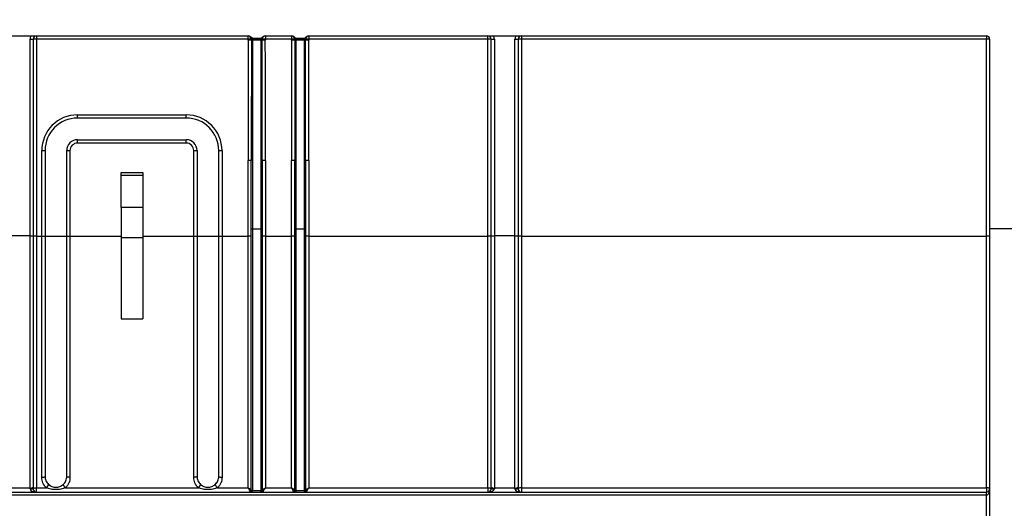
# Paper-space layout 'Лист1' of a CAD drawing. Units: millimetres. Extents: x 8 to 418, y -29 to 477.
# Drawn here: x 142 to 160, y 236 to 245 of the extents above; entities that cross this region are included whole.
import ezdxf

# ---------------------------------------------------------------- set-up
doc = ezdxf.new("R2010")
doc.units = ezdxf.units.MM
doc.layers.add('FORMAT', color=7, linetype='Continuous')
doc.styles.add('SLDTEXTSTYLE1', font='TXT', dxfattribs={"width": 0.7})
doc.dimstyles.new('SLDDIMSTYLE0', dxfattribs={"dimtxt": 3.393075, "dimasz": 5, "dimexe": 0, "dimexo": 0.0625, "dimgap": 0.848269, "dimtad": 2, "dimdec": 4, "dimlfac": 5, "dimrnd": 1e-09, "dimzin": 12, "dimdsep": 46, "dimtxsty": 'SLDTEXTSTYLE1', "dimsah": 1, "dimcen": 0.09, "dimadec": 0, "dimazin": 3, "dimtfac": 1, "dimtdec": 4, "dimtofl": 0, "dimtmove": 0, "dimatfit": 3, "dimfxl": 0, "dimfrac": 2, "dimtolj": 1, "dimtzin": 12, "dimarcsym": 0})

# ---------------------------------------------------------------- blocks, each defined once
blk = doc.blocks.new('_D_14')
at = {"layer": 'FORMAT'}
for p, q in [((46.175, 252.63), (46.175, 259.673)), ((246.175, 240.84), (246.175, 259.673)), ((46.175, 258.673), (246.175, 258.673))]:
    blk.add_line(p, q, dxfattribs=at)
for points in [[(46.175, 258.673), (51.175, 258.233), (51.175, 259.113)], [(246.175, 258.673), (241.175, 259.113), (241.175, 258.233)]]:
    blk.add_solid(points, dxfattribs=at)
at = {"layer": 'FORMAT', "attachment_point": 1, "style": 'SLDTEXTSTYLE1'}
for s, insert, char_height in [('%%p', (143.492, 263.047), 3.3931), ('1000', (135.527, 263.047), 3.3931), ('2', (146.599, 263.047), 3.393)]:
    blk.add_mtext(s, dxfattribs=dict(at, insert=insert, char_height=char_height))
blk = doc.blocks.new('_D_15')
at = {"layer": 'FORMAT'}
for p, q in [((41.375, 240.835), (41.375, 266.368)), ((246.175, 240.84), (246.175, 266.368)), ((246.175, 265.368), (41.375, 265.368))]:
    blk.add_line(p, q, dxfattribs=at)
for points in [[(41.375, 265.368), (46.375, 264.928), (46.375, 265.808)], [(246.175, 265.368), (241.175, 265.808), (241.175, 264.928)]]:
    blk.add_solid(points, dxfattribs=at)
at = {"layer": 'FORMAT', "insert": (131.689, 269.742), "char_height": 3.3931, "attachment_point": 1, "style": 'SLDTEXTSTYLE1'}
blk.add_mtext('1024', dxfattribs=at)

psp = doc.layouts.new('Лист1')

# ---------------------------------------------------------------- linework, layer by layer
at = {"color": 7, "linetype": 'Continuous', "lineweight": 25}
for p, q in [((132.834727, 244.53033), (145.919894, 244.53033)), ((142.01806, 244.53033), (142.01806, 244.470854)), ((145.915535, 244.470854), (145.915535, 244.53033)), ((145.994727, 244.48533), (145.975362, 244.48533)), ((145.994727, 244.47033), (145.994727, 244.48533)), ((146.000763, 244.49033), (146.14869, 244.49033)), ((146.154727, 244.47033), (146.154727, 244.48533)), ((146.174092, 244.48533), (146.154727, 244.48533)), ((146.22956, 244.53033), (146.719894, 244.53033)), ((146.233918, 244.53033), (146.233918, 244.470854)), ((146.715535, 244.53033), (146.715535, 244.470854)), ((146.794727, 244.48533), (146.775362, 244.48533)), ((146.794727, 244.47033), (146.794727, 244.48533)), ((146.800763, 244.49033), (146.94869, 244.49033)), ((146.954727, 244.47033), (146.954727, 244.48533)), ((146.974092, 244.48533), (146.954727, 244.48533)), ((147.02956, 244.53033), (159.514727, 244.53033)), ((147.033918, 244.53033), (147.033918, 244.470854)), ((150.331394, 244.470854), (150.331394, 244.53033)), ((150.951394, 244.53033), (150.951394, 244.470854)), ((159.514727, 244.53033), (159.514727, 244.470854)), ((141.89806, 244.47033), (141.95806, 244.47033)), ((141.89806, 240.847375), (141.89806, 244.47033)), ((141.95806, 244.47033), (141.95806, 240.847375)), ((145.915535, 244.470854), (142.01806, 244.470854)), ((142.01806, 244.470854), (142.01806, 240.841266)), ((145.975318, 244.45033), (145.994727, 244.45033)), ((146.154727, 244.47033), (145.994727, 244.47033)), ((145.994727, 244.45033), (145.994727, 244.47033)), ((146.154727, 244.45033), (145.994727, 244.45033)), ((145.994727, 244.45033), (145.994727, 240.977814)), ((146.154727, 244.45033), (146.154727, 244.47033)), ((146.154727, 244.45033), (146.174136, 244.45033)), ((146.154727, 240.977814), (146.154727, 244.45033)), ((146.715535, 244.470854), (146.233918, 244.470854)), ((146.794727, 244.45033), (146.775318, 244.45033)), ((146.954727, 244.47033), (146.794727, 244.47033)), ((146.794727, 244.47033), (146.794727, 244.45033)), ((146.954727, 244.45033), (146.794727, 244.45033)), ((146.794727, 244.45033), (146.794727, 240.977814)), ((146.954727, 244.47033), (146.954727, 244.45033)), ((146.974136, 244.45033), (146.954727, 244.45033)), ((146.954727, 240.977814), (146.954727, 244.45033)), ((150.331394, 244.470854), (147.033918, 244.470854)), ((150.331394, 240.841266), (150.331394, 244.470854)), ((150.391394, 244.47033), (150.451394, 244.47033)), ((150.391394, 240.847375), (150.391394, 244.47033)), ((150.451394, 244.47033), (150.451394, 240.847375)), ((150.831394, 244.47033), (150.891394, 244.47033)), ((150.831394, 240.847375), (150.831394, 244.47033)), ((150.891394, 244.47033), (150.891394, 240.847375)), ((159.514727, 244.470854), (150.951394, 244.470854)), ((150.951394, 244.470854), (150.951394, 240.841266)), ((159.514727, 240.841266), (159.514727, 244.470854)), ((159.574727, 244.47033), (159.574727, 240.977814)), ((142.774727, 243.077901), (144.774727, 243.077901)), ((142.774727, 243.018425), (142.774727, 243.077901)), ((144.774727, 243.018425), (144.774727, 243.077901)), ((144.774727, 243.018425), (142.774727, 243.018425)), ((142.774727, 242.557901), (142.774727, 242.618425)), ((142.774727, 242.618425), (144.774727, 242.618425)), ((144.774727, 242.557901), (142.774727, 242.557901)), ((144.774727, 242.557901), (144.774727, 242.618425)), ((142.114727, 240.841266), (142.114727, 242.417901)), ((142.174727, 242.418425), (142.174727, 240.84179)), ((142.574727, 240.84179), (142.574727, 242.418425)), ((142.634727, 242.417901), (142.634727, 240.841266)), ((144.914727, 240.841266), (144.914727, 242.417901)), ((144.974727, 242.418425), (144.974727, 240.84179)), ((145.374727, 240.84179), (145.374727, 242.418425)), ((145.434727, 242.417901), (145.434727, 240.841266)), ((145.914727, 240.841266), (145.914727, 242.238819)), ((145.974727, 240.977814), (145.974727, 242.238296)), ((146.174727, 242.238296), (146.174727, 240.977814)), ((146.234727, 242.238819), (146.234727, 240.841266)), ((146.714727, 240.841266), (146.714727, 242.238819)), ((146.774727, 240.977814), (146.774727, 242.238296)), ((146.974727, 242.238296), (146.974727, 240.977814)), ((147.034727, 242.238819), (147.034727, 240.841266)), ((143.574727, 242.018425), (143.974727, 242.018425)), ((143.574727, 241.964792), (143.574727, 242.018425)), ((143.574727, 241.964792), (143.974727, 241.964792)), ((143.574727, 241.373907), (143.574727, 241.964792)), ((143.974727, 242.018425), (143.974727, 241.964792)), ((143.974727, 241.964792), (143.974727, 241.373907)), ((143.974727, 241.373907), (143.574727, 241.373907)), ((143.574727, 241.373907), (143.574727, 240.818425)), ((143.974727, 241.373907), (143.974727, 240.818425)), ((145.974727, 240.977814), (145.994727, 240.977814)), ((145.974727, 236.150336), (145.974727, 240.977814)), ((145.994727, 240.977814), (146.154727, 240.977814)), ((145.994727, 240.977814), (145.994727, 236.156457)), ((146.154727, 236.156457), (146.154727, 240.977814)), ((146.154727, 240.977814), (146.174727, 240.977814)), ((146.174727, 240.977814), (146.174727, 236.150336)), ((146.794727, 240.977814), (146.774727, 240.977814)), ((146.774727, 236.150336), (146.774727, 240.977814)), ((146.794727, 240.977814), (146.794727, 236.156457)), ((146.794727, 240.977814), (146.954727, 240.977814)), ((146.954727, 236.156457), (146.954727, 240.977814)), ((146.974727, 240.977814), (146.954727, 240.977814)), ((146.974727, 240.977814), (146.974727, 236.150336)), ((160.114727, 240.977814), (159.574727, 240.977814)), ((159.574727, 240.977814), (159.574727, 228.665474)), ((141.89806, 240.847375), (141.51806, 240.847375)), ((141.89806, 236.205185), (141.89806, 240.847375)), ((141.89806, 240.847375), (141.95806, 240.847375)), ((141.95806, 240.847375), (141.95806, 236.220039)), ((142.01806, 240.841266), (142.01806, 236.208618)), ((142.01806, 240.841266), (142.114727, 240.841266)), ((142.114727, 236.400875), (142.114727, 240.841266)), ((142.174727, 240.844757), (142.574727, 240.844757)), ((142.174727, 240.84179), (142.174727, 236.418425)), ((142.574727, 236.418425), (142.574727, 240.84179)), ((142.634727, 240.841266), (143.574727, 240.841266)), ((142.634727, 240.841266), (142.634727, 236.400875)), ((143.574727, 240.818425), (143.974727, 240.818425)), ((143.574727, 240.818425), (143.574727, 239.318425)), ((143.974727, 240.841266), (144.914727, 240.841266)), ((143.974727, 240.818425), (143.974727, 239.318425)), ((144.914727, 236.400875), (144.914727, 240.841266)), ((144.974727, 240.844757), (145.374727, 240.844757)), ((144.974727, 240.84179), (144.974727, 236.418425)), ((145.374727, 236.418425), (145.374727, 240.84179)), ((145.434727, 240.841266), (145.914727, 240.841266)), ((145.434727, 240.841266), (145.434727, 236.400875)), ((145.914727, 236.208618), (145.914727, 240.841266)), ((146.234727, 240.841266), (146.234727, 236.208618)), ((146.234727, 240.841266), (146.714727, 240.841266)), ((146.714727, 236.208618), (146.714727, 240.841266)), ((147.034727, 240.841266), (147.034727, 236.208618)), ((147.034727, 240.841266), (150.331394, 240.841266)), ((150.331394, 236.208618), (150.331394, 240.841266)), ((150.391394, 236.220039), (150.391394, 240.847375)), ((150.391394, 240.847375), (150.451394, 240.847375)), ((150.831394, 240.847375), (150.451394, 240.847375)), ((150.451394, 240.847375), (150.451394, 236.205185)), ((150.831394, 240.847375), (150.891394, 240.847375)), ((150.831394, 236.205185), (150.831394, 240.847375)), ((150.891394, 240.847375), (150.891394, 236.220039)), ((150.951394, 240.841266), (150.951394, 236.208618)), ((150.951394, 240.841266), (159.514727, 240.841266)), ((159.514727, 236.208618), (159.514727, 240.841266)), ((143.574727, 239.318425), (143.974727, 239.318425)), ((141.51806, 236.205185), (141.89806, 236.205185)), ((141.89806, 236.19033), (141.89806, 236.205185)), ((141.89806, 236.19033), (141.95806, 236.19033)), ((141.95806, 236.220039), (141.95806, 236.19033)), ((142.01806, 236.208618), (142.198885, 236.208618)), ((142.01806, 236.13033), (142.01806, 236.208618)), ((142.227833, 236.284312), (142.268953, 236.250459)), ((142.468954, 236.242625), (142.515586, 236.276916)), ((142.550568, 236.208618), (144.998885, 236.208618)), ((145.020699, 236.294445), (145.051739, 236.262509)), ((145.303435, 236.265642), (145.334145, 236.300966)), ((145.350568, 236.208618), (145.914727, 236.208618)), ((145.994727, 236.156457), (146.154727, 236.156457)), ((145.994727, 236.13033), (145.994727, 236.156457)), ((146.154727, 236.13033), (146.154727, 236.156457)), ((146.234727, 236.208618), (146.714727, 236.208618)), ((146.794727, 236.156457), (146.954727, 236.156457)), ((146.794727, 236.156457), (146.794727, 236.13033)), ((146.954727, 236.156457), (146.954727, 236.13033)), ((147.034727, 236.208618), (150.331394, 236.208618)), ((150.331394, 236.208618), (150.331394, 236.13033)), ((150.391394, 236.19033), (150.391394, 236.220039)), ((150.391394, 236.19033), (150.451394, 236.19033)), ((150.451394, 236.205185), (150.831394, 236.205185)), ((150.451394, 236.205185), (150.451394, 236.19033)), ((150.831394, 236.19033), (150.831394, 236.205185)), ((150.831394, 236.19033), (150.891394, 236.19033)), ((150.891394, 236.220039), (150.891394, 236.19033)), ((150.951394, 236.208618), (159.514727, 236.208618)), ((150.951394, 236.208618), (150.951394, 236.13033)), ((159.514727, 236.208618), (159.514727, 236.13033)), ((132.834727, 236.13033), (159.514727, 236.13033)), ((159.514727, 236.07033), (132.834727, 236.07033)), ((145.954727, 236.130339), (145.954727, 236.133208)), ((146.194727, 236.130339), (146.194727, 236.133208)), ((146.754727, 236.130339), (146.754727, 236.133208)), ((146.994727, 236.133208), (146.994727, 236.130339)), ((159.514727, 236.07033), (159.514727, 236.13033)), ((159.514727, 235.59033), (159.514727, 236.07033))]:
    psp.add_line(p, q, dxfattribs=at)
at = {"color": 7, "linetype": 'Continuous', "lineweight": 25, "flags": 128}
for points in [[(142.114727, 236.400875), (142.126432, 236.401212), (142.137688, 236.40221), (142.148061, 236.403832), (142.157153, 236.406015), (142.164615, 236.408674), (142.17016, 236.411709), (142.173574, 236.415001), (142.174727, 236.418425)], [(142.634727, 236.400875), (142.623021, 236.401212), (142.611766, 236.40221), (142.601393, 236.403832), (142.5923, 236.406015), (142.584839, 236.408674), (142.579294, 236.411709), (142.57588, 236.415001), (142.574727, 236.418425)], [(144.974727, 236.418425), (144.973574, 236.415001), (144.97016, 236.411709), (144.964615, 236.408674), (144.957153, 236.406015), (144.948061, 236.403832), (144.937688, 236.40221), (144.926432, 236.401212), (144.914727, 236.400875)], [(145.374727, 236.418425), (145.37588, 236.415001), (145.379294, 236.411709), (145.384839, 236.408674), (145.3923, 236.406015), (145.401393, 236.403832), (145.411766, 236.40221), (145.423021, 236.401212), (145.434727, 236.400875)], [(141.95806, 236.19033), (141.959213, 236.193898), (141.962627, 236.197329), (141.968172, 236.20049), (141.975634, 236.203261), (141.984726, 236.205536), (141.995099, 236.207226), (142.006355, 236.208266), (142.01806, 236.208618)], [(150.331394, 236.208618), (150.343099, 236.208266), (150.354355, 236.207226), (150.364728, 236.205536), (150.37382, 236.203261), (150.381282, 236.20049), (150.386826, 236.197329), (150.390241, 236.193898), (150.391394, 236.19033)], [(150.951394, 236.208618), (150.939688, 236.208266), (150.928433, 236.207226), (150.918059, 236.205536), (150.908967, 236.203261), (150.901505, 236.20049), (150.895961, 236.197329), (150.892546, 236.193898), (150.891394, 236.19033)], [(159.574727, 236.19033), (159.573574, 236.193898), (159.57016, 236.197329), (159.564615, 236.20049), (159.557153, 236.203261), (159.548061, 236.205536), (159.537688, 236.207226), (159.526432, 236.208266), (159.514727, 236.208618)]]:
    psp.add_lwpolyline(points, dxfattribs=at)
at = {"color": 7, "linetype": 'Continuous', "lineweight": 25}
for centre, radius, start, end in [((142.01806, 244.47033), 0.12, 150, 180), ((142.01806, 244.47033), 0.06, 90, 180), ((145.915399, 244.470524), 0.059807, 5.512269, 89.869377), ((145.917267, 244.47033), 0.06, 14.4775122, 90), ((145.994727, 244.49033), 0.02, 194.4775122, 270), ((146.154727, 244.49033), 0.02, 270, 345.5224878), ((146.232187, 244.47033), 0.06, 90, 165.5224878), ((146.715399, 244.470524), 0.059807, 5.512269, 89.869377), ((146.717267, 244.47033), 0.06, 14.4775122, 90), ((146.794727, 244.49033), 0.02, 194.4775122, 270), ((146.954727, 244.49033), 0.02, 270, 345.5224878), ((147.032187, 244.47033), 0.06, 90, 165.5224878), ((150.331394, 244.47033), 0.06, 0, 90), ((150.331394, 244.47033), 0.12, 0, 30), ((150.951394, 244.47033), 0.12, 150, 180), ((150.951394, 244.47033), 0.06, 90, 180), ((159.514727, 244.47033), 0.06, 0, 90), ((142.003061, 242.751566), 1.719353, 89.5001713, 91.4997906), ((146.140399, 242.332885), 2.149762, 94.4145024, 96.0040872), ((145.921353, 241.686989), 2.763868, 88.8812287, 90.0883625), ((146.2281, 241.686989), 2.763868, 89.9116375, 91.1187713), ((146.009055, 242.332885), 2.149762, 83.9959128, 85.5854976), ((146.940399, 242.332885), 2.149762, 94.4145024, 96.0040872), ((146.721353, 241.686989), 2.763868, 88.8812287, 90.0883625), ((147.0281, 241.686989), 2.763868, 89.9116375, 91.1187713), ((146.809055, 242.332885), 2.149762, 83.9959128, 85.5854976), ((150.346392, 242.751566), 1.719353, 88.5002094, 90.4998287), ((150.936395, 242.751566), 1.719353, 89.5001713, 91.4997906), ((159.529726, 242.751566), 1.719353, 88.5002094, 90.4998287), ((142.774727, 242.417901), 0.66, 90, 180), ((144.774727, 242.417901), 0.66, 0, 90), ((142.774727, 242.418425), 0.6, 90, 180), ((144.774727, 242.418425), 0.6, 0, 90), ((142.774727, 242.418425), 0.2, 90, 180), ((142.774727, 242.417901), 0.14, 90, 180), ((144.774727, 242.418425), 0.2, 0, 90), ((144.774727, 242.417901), 0.14, 0, 90), ((142.129726, 244.137189), 1.719353, 269.5001713, 271.4997906), ((142.619728, 244.137189), 1.719353, 268.5002094, 270.4998287), ((144.929726, 244.137189), 1.719353, 269.5001713, 271.4997906), ((145.419728, 244.137189), 1.719353, 268.5002094, 270.4998287), ((145.929726, 240.519531), 1.719353, 88.5002094, 90.4998287), ((146.219728, 240.519531), 1.719353, 89.5001713, 91.4997906), ((146.729726, 240.519531), 1.719353, 88.5002094, 90.4998287), ((147.019728, 240.519531), 1.719353, 89.5001713, 91.4997906), ((142.003061, 239.121978), 1.719353, 89.5001713, 91.4997906), ((142.129726, 242.560554), 1.719353, 269.5001713, 271.4997906), ((142.619728, 242.560554), 1.719353, 268.5002094, 270.4998287), ((144.929726, 242.560554), 1.719353, 269.5001713, 271.4997906), ((145.419728, 242.560554), 1.719353, 268.5002094, 270.4998287), ((145.929726, 239.121978), 1.719353, 88.5002094, 90.4998287), ((146.219728, 239.121978), 1.719353, 89.5001713, 91.4997906), ((146.729726, 239.121978), 1.719353, 88.5002094, 90.4998287), ((147.019728, 239.121978), 1.719353, 89.5001713, 91.4997906), ((150.346392, 239.121978), 1.719353, 88.5002094, 90.4998287), ((150.936395, 239.121978), 1.719353, 89.5001713, 91.4997906), ((159.529726, 239.121978), 1.719353, 88.5002094, 90.4998287), ((141.912141, 236.276914), 0.073098, 258.893909, 308.9165739), ((142.01806, 236.19033), 0.06, 180, 270), ((142.138876, 236.292008), 0.102737, 305.739515, 348.2590994), ((142.610577, 236.292008), 0.102737, 191.7409006, 234.260485), ((144.938876, 236.292008), 0.102737, 305.739515, 348.2590994), ((145.410577, 236.292008), 0.102737, 191.7409006, 234.260485), ((145.955195, 236.152741), 0.019538, 268.6268947, 358.5576948), ((145.954728, 236.150337), 0.019999, 269.9959778, 359.9959773), ((145.954731, 236.150329), 0.019999, 270.0033394, 0.2846444), ((146.194723, 236.150329), 0.019999, 179.7153556, 269.9966606), ((146.194259, 236.152741), 0.019538, 181.4423052, 271.3731053), ((146.194725, 236.150337), 0.019999, 180.0040227, 270.0040222), ((146.755195, 236.152741), 0.019538, 268.6268947, 358.5576948), ((146.754728, 236.150337), 0.019999, 269.9959778, 359.9959773), ((146.754731, 236.150329), 0.019999, 270.0033394, 0.2846444), ((146.994723, 236.150329), 0.019999, 179.7153556, 269.9966606), ((146.994259, 236.152741), 0.019538, 181.4423052, 271.3731053), ((146.994725, 236.150337), 0.019999, 180.0040227, 270.0040222), ((150.331394, 236.19033), 0.06, 270, 0), ((150.437313, 236.276914), 0.073098, 231.0834261, 281.106091), ((150.845474, 236.276914), 0.073098, 258.893909, 308.9165739), ((150.951394, 236.19033), 0.06, 180, 270), ((159.514727, 236.19033), 0.06, 270, 0)]:
    psp.add_arc(centre, radius, start, end, dxfattribs=at)
for centre, major_axis, ratio, start_param, end_param in [((145.994727, 242.238819), (0, 9.167092), 0.008726868, 1.327089372, 1.570796327), ((145.994727, 242.238296), (0, 9.167092), 0.002181717, 1.327089372, 1.570796327), ((146.154727, 242.238296), (0, 9.167092), 0.002181717, 4.71238898, 4.956095935), ((146.154727, 242.238819), (0, 9.167092), 0.008726868, 4.71238898, 4.956095935), ((146.794727, 242.238819), (0, 9.167092), 0.008726868, 1.327089372, 1.570796327), ((146.794727, 242.238296), (0, 9.167092), 0.002181717, 1.327089372, 1.570796327), ((146.954727, 242.238296), (0, 9.167092), 0.002181717, 4.71238898, 4.956095935), ((146.954727, 242.238819), (0, 9.167092), 0.008726868, 4.71238898, 4.956095935), ((142.01806, 236.19033), (0.12, 0), 0.5, 3.141592654, 4.71238898), ((150.331394, 236.19033), (0.12, 0), 0.5, 4.71238898, 6.283185307), ((150.951394, 236.19033), (0.12, 0), 0.5, 3.141592654, 4.71238898), ((159.514727, 236.19033), (0, 0.12), 0.5, 3.141592654, 4.71238898)]:
    psp.add_ellipse(centre, major_axis=major_axis, ratio=ratio, start_param=start_param, end_param=end_param, dxfattribs=at)
for points, knots in [([(145.919894, 244.53033), (145.935953, 244.53033), (145.951406, 244.524115), (145.970304, 244.509426), (145.975868, 244.50364), (145.984002, 244.494814), (145.986628, 244.491703), (145.991519, 244.488276), (145.993498, 244.487406), (145.99745, 244.487895), (145.999208, 244.489059), (146.000763, 244.49033)], [0, 0, 0, 0, 0.5, 0.5, 0.75, 0.75, 0.875, 0.875, 0.9375, 0.9375, 1, 1, 1, 1]), ([(146.000763, 244.49033), (145.998837, 244.488756), (145.996914, 244.487162), (145.99503, 244.485584), (145.994929, 244.485499), (145.994828, 244.485415), (145.994727, 244.48533)], [0, 0, 0, 0, 0.00003732658374, 0.00003732658374, 0.00003732658374, 0.00003932660328, 0.00003932660328, 0.00003932660328, 0.00003932660328]), ([(146.14869, 244.49033), (146.150252, 244.489054), (146.151981, 244.487893), (146.156009, 244.487404), (146.157978, 244.488297), (146.162894, 244.491769), (146.165468, 244.494831), (146.173565, 244.503617), (146.179073, 244.509349), (146.197835, 244.523983), (146.213442, 244.53033), (146.22956, 244.53033)], [0, 0, 0, 0, 0.0625, 0.0625, 0.125, 0.125, 0.25, 0.25, 0.5, 0.5, 1, 1, 1, 1]), ([(146.14869, 244.49033), (146.150617, 244.488756), (146.15254, 244.487162), (146.154424, 244.485584), (146.154525, 244.485499), (146.154626, 244.485415), (146.154727, 244.48533)], [0, 0, 0, 0, 0.00003732658371, 0.00003732658371, 0.00003732658371, 0.00003932660324, 0.00003932660324, 0.00003932660324, 0.00003932660324]), ([(146.719894, 244.53033), (146.735953, 244.53033), (146.751406, 244.524115), (146.770304, 244.509426), (146.775868, 244.50364), (146.784002, 244.494814), (146.786628, 244.491703), (146.791519, 244.488276), (146.793498, 244.487406), (146.79745, 244.487895), (146.799208, 244.489059), (146.800763, 244.49033)], [0, 0, 0, 0, 0.5, 0.5, 0.75, 0.75, 0.875, 0.875, 0.9375, 0.9375, 1, 1, 1, 1]), ([(146.800763, 244.49033), (146.798837, 244.488756), (146.796914, 244.487162), (146.79503, 244.485584), (146.794929, 244.485499), (146.794828, 244.485415), (146.794727, 244.48533)], [0, 0, 0, 0, 0.00003732658374, 0.00003732658374, 0.00003732658374, 0.00003932660328, 0.00003932660328, 0.00003932660328, 0.00003932660328]), ([(146.94869, 244.49033), (146.950252, 244.489054), (146.951981, 244.487893), (146.956009, 244.487404), (146.957978, 244.488297), (146.962894, 244.491769), (146.965468, 244.494831), (146.973565, 244.503617), (146.979073, 244.509349), (146.997835, 244.523983), (147.013442, 244.53033), (147.02956, 244.53033)], [0, 0, 0, 0, 0.0625, 0.0625, 0.125, 0.125, 0.25, 0.25, 0.5, 0.5, 1, 1, 1, 1]), ([(146.94869, 244.49033), (146.950617, 244.488756), (146.95254, 244.487162), (146.954424, 244.485584), (146.954525, 244.485499), (146.954626, 244.485415), (146.954727, 244.48533)], [0, 0, 0, 0, 0.00003732658371, 0.00003732658371, 0.00003732658371, 0.00003932660324, 0.00003932660324, 0.00003932660324, 0.00003932660324]), ([(142.198885, 236.208618), (142.172003, 236.233394), (142.150769, 236.26349), (142.122075, 236.32951), (142.114727, 236.364876), (142.114727, 236.400875)], [0, 0, 0, 0, 0.5, 0.5, 1, 1, 1, 1]), ([(142.174727, 236.418425), (142.174727, 236.390947), (142.180327, 236.363943), (142.202308, 236.313395), (142.218623, 236.290237), (142.239464, 236.271102)], [0, 0, 0, 0, 0.5, 0.5, 1, 1, 1, 1]), ([(142.50999, 236.271102), (142.530722, 236.290137), (142.547125, 236.313367), (142.569103, 236.363869), (142.574727, 236.390894), (142.574727, 236.418425)], [0, 0, 0, 0, 0.5, 0.5, 1, 1, 1, 1]), ([(142.634727, 236.400875), (142.634727, 236.382838), (142.632884, 236.365109), (142.625653, 236.330241), (142.620173, 236.312918), (142.605832, 236.279946), (142.597038, 236.264327), (142.576147, 236.234845), (142.56394, 236.220942), (142.550568, 236.208618)], [0, 0, 0, 0, 0.25, 0.25, 0.5, 0.5, 0.75, 0.75, 1, 1, 1, 1]), ([(144.998885, 236.208618), (144.972003, 236.233394), (144.950769, 236.26349), (144.922075, 236.32951), (144.914727, 236.364876), (144.914727, 236.400875)], [0, 0, 0, 0, 0.5, 0.5, 1, 1, 1, 1]), ([(144.974727, 236.418425), (144.974727, 236.390947), (144.980327, 236.363943), (145.002308, 236.313395), (145.018623, 236.290237), (145.039464, 236.271102)], [0, 0, 0, 0, 0.5, 0.5, 1, 1, 1, 1]), ([(145.30999, 236.271102), (145.330722, 236.290137), (145.347125, 236.313367), (145.369103, 236.363869), (145.374727, 236.390894), (145.374727, 236.418425)], [0, 0, 0, 0, 0.5, 0.5, 1, 1, 1, 1]), ([(145.434727, 236.400875), (145.434727, 236.382838), (145.432884, 236.365109), (145.425653, 236.330241), (145.420173, 236.312918), (145.405832, 236.279946), (145.397038, 236.264327), (145.376147, 236.234845), (145.36394, 236.220942), (145.350568, 236.208618)], [0, 0, 0, 0, 0.25, 0.25, 0.5, 0.5, 0.75, 0.75, 1, 1, 1, 1]), ([(142.550568, 236.208618), (142.523304, 236.196101), (142.49404, 236.187806), (142.434942, 236.176936), (142.404774, 236.174377), (142.344664, 236.174378), (142.314501, 236.176937), (142.255387, 236.187812), (142.226165, 236.196095), (142.198885, 236.208618)], [0, 0, 0, 0, 0.25, 0.25, 0.5, 0.5, 0.75, 0.75, 1, 1, 1, 1]), ([(142.239464, 236.271102), (142.257368, 236.254664), (142.278924, 236.241129), (142.325003, 236.223132), (142.349933, 236.218438), (142.399313, 236.218412), (142.424261, 236.223088), (142.470291, 236.241006), (142.492138, 236.254712), (142.50999, 236.271102)], [0, 0, 0, 0, 0.25, 0.25, 0.5, 0.5, 0.75, 0.75, 1, 1, 1, 1]), ([(145.350568, 236.208618), (145.323304, 236.196101), (145.29404, 236.187806), (145.234942, 236.176936), (145.204774, 236.174377), (145.144664, 236.174378), (145.114501, 236.176937), (145.055387, 236.187812), (145.026165, 236.196095), (144.998885, 236.208618)], [0, 0, 0, 0, 0.25, 0.25, 0.5, 0.5, 0.75, 0.75, 1, 1, 1, 1]), ([(145.039464, 236.271102), (145.057368, 236.254664), (145.078924, 236.241129), (145.125003, 236.223132), (145.149933, 236.218438), (145.199313, 236.218412), (145.224261, 236.223088), (145.270291, 236.241006), (145.292138, 236.254712), (145.30999, 236.271102)], [0, 0, 0, 0, 0.25, 0.25, 0.5, 0.5, 0.75, 0.75, 1, 1, 1, 1]), ([(145.974727, 236.152249), (145.974727, 236.157611), (145.966726, 236.167672), (145.943576, 236.188792), (145.929116, 236.199505), (145.914727, 236.208618)], [0, 0, 0, 0, 0.5, 0.5, 1, 1, 1, 1]), ([(145.954727, 236.133208), (145.954727, 236.138563), (145.949393, 236.151157), (145.933959, 236.179625), (145.924319, 236.194931), (145.914727, 236.208618)], [0, 0, 0, 0, 0.5, 0.5, 1, 1, 1, 1]), ([(145.994727, 236.156457), (145.992559, 236.156457), (145.990356, 236.156344), (145.988344, 236.156137), (145.986276, 236.155924), (145.984342, 236.155607), (145.982684, 236.155224), (145.980923, 236.154818), (145.979419, 236.154329), (145.978237, 236.153801), (145.976958, 236.15323), (145.97602, 236.152601), (145.975443, 236.151958), (145.974995, 236.151458), (145.974756, 236.150942), (145.974729, 236.150429)], [0, 0, 0, 0, 0.0000325135114, 0.0000325135114, 0.0000325135114, 0.0000658681284, 0.0000658681284, 0.0000658681284, 0.000101238771, 0.000101238771, 0.000101238771, 0.0001395028751, 0.0001395028751, 0.0001395028751, 0.0001691500946, 0.0001691500946, 0.0001691500946, 0.0001691500946]), ([(146.174724, 236.150429), (146.174689, 236.151108), (146.174281, 236.151793), (146.173506, 236.152442), (146.172712, 236.153106), (146.171511, 236.153748), (146.169939, 236.154311), (146.168467, 236.154839), (146.166624, 236.155312), (146.164526, 236.155673), (146.162607, 236.156003), (146.16041, 236.156247), (146.158149, 236.156367), (146.157026, 236.156426), (146.155874, 236.156457), (146.154727, 236.156457)], [0.0000018841576, 0.0000018841576, 0.0000018841576, 0.0000018841576, 0.0000413914305, 0.0000413914305, 0.0000413914305, 0.0000818833706, 0.0000818833706, 0.0000818833706, 0.000119828512, 0.000119828512, 0.000119828512, 0.0001545623285, 0.0001545623285, 0.0001545623285, 0.0001715751174, 0.0001715751174, 0.0001715751174, 0.0001715751174]), ([(146.174727, 236.152249), (146.174727, 236.157611), (146.182727, 236.167672), (146.205877, 236.188792), (146.220337, 236.199505), (146.234727, 236.208618)], [0, 0, 0, 0, 0.5, 0.5, 1, 1, 1, 1]), ([(146.194727, 236.133208), (146.194727, 236.138563), (146.20006, 236.151157), (146.215495, 236.179625), (146.225135, 236.194931), (146.234727, 236.208618)], [0, 0, 0, 0, 0.5, 0.5, 1, 1, 1, 1]), ([(146.774727, 236.152249), (146.774727, 236.157611), (146.766726, 236.167672), (146.743576, 236.188792), (146.729116, 236.199505), (146.714727, 236.208618)], [0, 0, 0, 0, 0.5, 0.5, 1, 1, 1, 1]), ([(146.754727, 236.133208), (146.754727, 236.138563), (146.749393, 236.151157), (146.733959, 236.179625), (146.724319, 236.194931), (146.714727, 236.208618)], [0, 0, 0, 0, 0.5, 0.5, 1, 1, 1, 1]), ([(146.794727, 236.156457), (146.792559, 236.156457), (146.790356, 236.156344), (146.788344, 236.156137), (146.786276, 236.155924), (146.784342, 236.155607), (146.782684, 236.155224), (146.780923, 236.154818), (146.779419, 236.154329), (146.778237, 236.153801), (146.776958, 236.15323), (146.77602, 236.152601), (146.775443, 236.151958), (146.774995, 236.151458), (146.774756, 236.150942), (146.774729, 236.150429)], [0, 0, 0, 0, 0.0000325135114, 0.0000325135114, 0.0000325135114, 0.0000658681284, 0.0000658681284, 0.0000658681284, 0.000101238771, 0.000101238771, 0.000101238771, 0.0001395028751, 0.0001395028751, 0.0001395028751, 0.0001691500946, 0.0001691500946, 0.0001691500946, 0.0001691500946]), ([(146.974724, 236.150429), (146.974689, 236.151108), (146.974281, 236.151793), (146.973506, 236.152442), (146.972712, 236.153106), (146.971511, 236.153748), (146.969939, 236.154311), (146.968467, 236.154839), (146.966624, 236.155312), (146.964526, 236.155673), (146.962607, 236.156003), (146.96041, 236.156247), (146.958149, 236.156367), (146.957026, 236.156426), (146.955874, 236.156457), (146.954727, 236.156457)], [0.0000018841576, 0.0000018841576, 0.0000018841576, 0.0000018841576, 0.0000413914305, 0.0000413914305, 0.0000413914305, 0.0000818833706, 0.0000818833706, 0.0000818833706, 0.000119828512, 0.000119828512, 0.000119828512, 0.0001545623285, 0.0001545623285, 0.0001545623285, 0.0001715751174, 0.0001715751174, 0.0001715751174, 0.0001715751174]), ([(146.974727, 236.152249), (146.974727, 236.157611), (146.982727, 236.167672), (147.005877, 236.188792), (147.020337, 236.199505), (147.034727, 236.208618)], [0, 0, 0, 0, 0.5, 0.5, 1, 1, 1, 1]), ([(146.994727, 236.133208), (146.994727, 236.138563), (147.00006, 236.151157), (147.015495, 236.179625), (147.025135, 236.194931), (147.034727, 236.208618)], [0, 0, 0, 0, 0.5, 0.5, 1, 1, 1, 1])]:
    psp.add_open_spline(points, degree=3, knots=knots, dxfattribs=at)
for points in [[(145.975362, 244.48533), (145.975362, 244.48533), (145.975195, 244.481695), (145.974929, 244.476269)], [(146.775362, 244.48533), (146.775362, 244.48533), (146.775195, 244.481695), (146.774929, 244.476269)], [(145.917091, 244.450854), (145.917105, 244.457541), (145.916195, 244.4642), (145.915535, 244.470854)], [(145.974929, 244.476269), (145.97517, 244.468566), (145.975321, 244.459661), (145.975318, 244.45033)], [(146.174136, 244.45033), (146.174133, 244.459677), (146.174284, 244.468567), (146.174525, 244.476269)], [(146.233918, 244.470854), (146.233259, 244.4642), (146.232348, 244.457541), (146.232363, 244.450854)], [(146.717091, 244.450854), (146.717105, 244.457541), (146.716195, 244.4642), (146.715535, 244.470854)], [(146.774929, 244.476269), (146.77517, 244.468566), (146.775321, 244.459661), (146.775318, 244.45033)], [(146.974136, 244.45033), (146.974133, 244.459677), (146.974284, 244.468567), (146.974525, 244.476269)], [(147.033918, 244.470854), (147.033259, 244.4642), (147.032348, 244.457541), (147.032363, 244.450854)], [(145.974727, 236.150336), (145.974727, 236.150365), (145.974728, 236.150396), (145.974729, 236.150429)], [(146.174724, 236.150429), (146.174726, 236.150396), (146.174727, 236.150365), (146.174727, 236.150336)], [(146.774727, 236.150336), (146.774727, 236.150365), (146.774728, 236.150396), (146.774729, 236.150429)], [(146.974724, 236.150429), (146.974726, 236.150396), (146.974727, 236.150365), (146.974727, 236.150336)], [(145.954732, 236.13033), (145.954729, 236.13033), (145.954727, 236.130333), (145.954727, 236.130339)], [(146.194727, 236.130339), (146.194727, 236.130333), (146.194725, 236.13033), (146.194722, 236.13033)], [(146.994727, 236.130339), (146.994727, 236.130333), (146.994725, 236.13033), (146.994722, 236.13033)]]:
    psp.add_open_spline(points, degree=3, dxfattribs=at)

# ---------------------------------------------------------------- dimensions: what is measured, and where the dimension line sits
at = {"layer": 'FORMAT'}
dim = psp.add_linear_dim(base=(41.374727, 265.368223), p1=(246.174727, 240.840393), p2=(41.374727, 240.835157), dimstyle='SLDDIMSTYLE0', dxfattribs=at)
dim.commit()
dim.dimension.update_dxf_attribs({"geometry": '_D_15', "text_midpoint": (135.670711, 265.368223), "dimtype": 160})
dim = psp.add_linear_dim(base=(246.174727, 258.673376), p1=(46.174727, 252.63033), p2=(246.174727, 240.840393), text='<>%%p2', dimstyle='SLDDIMSTYLE0', dxfattribs=at)
dim.commit()
dim.dimension.update_dxf_attribs({"geometry": '_D_14', "text_midpoint": (142.149595, 258.673376), "dimtype": 160})

doc.saveas('drawing.dxf')
